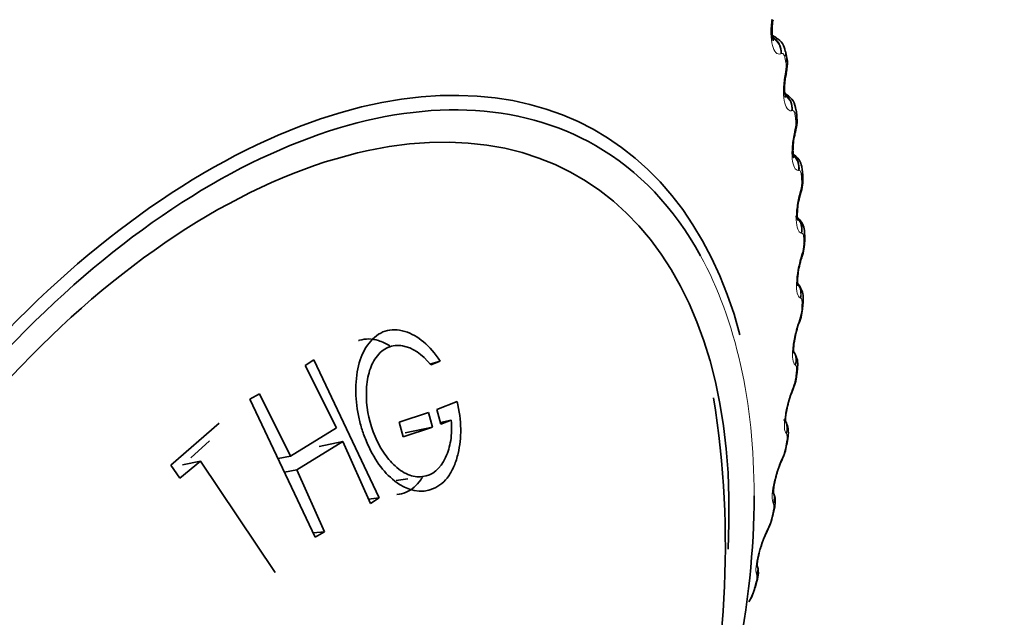
# Model space of a CAD drawing. Units: millimetres. Extents: x 0 to 1478, y 0 to 1758.
# Drawn here: x 1162 to 1175, y 310 to 318 of the extents above; entities that cross this region are included whole.
import ezdxf
from ezdxf import colors
from ezdxf.entities.mleader import LeaderData, LeaderLine
from ezdxf.math import Vec2, Vec3

# ---------------------------------------------------------------- set-up
doc = ezdxf.new("R2010")
doc.units = ezdxf.units.MM
doc.layers.add('DV6_Défaut', color=7, linetype='Continuous')
doc.layers.add('Défaut', color=7, linetype='Continuous')

# ---------------------------------------------------------------- blocks, each defined once
blk = doc.blocks.new('_DOT')
at = {"color": 0}
blk.add_line((0, 0), (-1, 0), dxfattribs=at)
at = {"color": 0, "const_width": 0.333}
blk.add_lwpolyline([(-0.1665, 0, 1), (0.1665, 0, 1)], format="xyb", close=True, dxfattribs=at)
blk = doc.blocks.new('SE5')
at = {"layer": 'DV6_Défaut', "color": 7, "linetype": 'Continuous', "lineweight": 35}
for p, q in [((1171.944, 317.604), (1171.894, 317.633)), ((1172.074, 317.37), (1172.06, 317.434)), ((1172.073, 316.889), (1172.051, 316.902)), ((1172.201, 316.63), (1172.192, 316.697)), ((1172.278, 315.854), (1172.273, 315.924)), ((1172.303, 315.046), (1172.303, 315.119)), ((1172.278, 314.21), (1172.282, 314.285)), ((1166.113, 313.543), (1166.005, 313.47)), ((1166.005, 313.47), (1166.398, 312.684)), ((1166.935, 311.801), (1166.113, 313.543)), ((1167.576, 313.486), (1167.705, 313.524)), ((1167.586, 313.476), (1167.705, 313.524)), ((1172.202, 313.35), (1172.21, 313.427)), ((1165.426, 313.112), (1165.307, 313.046)), ((1165.818, 312.326), (1165.426, 313.112)), ((1165.307, 313.046), (1166.13, 311.304)), ((1167.919, 313.017), (1167.664, 312.915)), ((1167.19, 312.753), (1167.558, 312.876)), ((1167.558, 312.876), (1167.609, 312.692)), ((1167.664, 312.915), (1167.715, 312.731)), ((1164.92, 312.742), (1164.308, 312.212)), ((1167.241, 312.568), (1167.19, 312.753)), ((1167.709, 312.752), (1167.846, 312.782)), ((1167.715, 312.731), (1167.846, 312.782)), ((1166.398, 312.684), (1165.818, 312.326)), ((1167.609, 312.692), (1167.241, 312.568)), ((1167.264, 312.619), (1167.609, 312.692)), ((1164.562, 312.306), (1164.796, 312.518)), ((1165.9, 312.153), (1166.479, 312.511)), ((1166.181, 312.448), (1166.479, 312.511)), ((1166.479, 312.511), (1166.828, 311.728)), ((1172.076, 312.47), (1172.089, 312.549)), ((1164.424, 312.05), (1164.682, 312.263)), ((1164.457, 312.215), (1164.682, 312.263)), ((1164.682, 312.263), (1165.624, 310.858)), ((1165.662, 312.295), (1165.818, 312.326)), ((1164.308, 312.212), (1164.424, 312.05)), ((1165.742, 312.125), (1165.9, 312.153)), ((1166.248, 311.371), (1165.9, 312.153)), ((1167.152, 312.02), (1167.297, 312.041)), ((1166.803, 311.785), (1166.935, 311.801)), ((1166.828, 311.728), (1166.935, 311.801)), ((1171.9, 311.576), (1171.918, 311.656)), ((1166.103, 311.36), (1166.248, 311.371)), ((1166.13, 311.304), (1166.248, 311.371)), ((1171.676, 310.67), (1171.698, 310.75))]:
    blk.add_line(p, q, dxfattribs=at)
at = {"layer": 'DV6_Défaut', "color": 7, "linetype": 'Continuous', "lineweight": 18}
for p, q in [((1172.011, 317.404), (1172, 317.401)), ((1172.054, 317.147), (1172.06, 317.176)), ((1172.146, 316.686), (1172.135, 316.684)), ((1172.172, 316.416), (1172.179, 316.445)), ((1172.231, 315.929), (1172.222, 315.93)), ((1172.24, 315.649), (1172.248, 315.677)), ((1172.267, 315.139), (1172.258, 315.141)), ((1172.259, 314.849), (1172.267, 314.877)), ((1172.252, 314.319), (1172.244, 314.323)), ((1172.227, 314.021), (1172.236, 314.048)), ((1172.187, 313.473), (1172.18, 313.479)), ((1172.145, 313.169), (1172.155, 313.195)), ((1172.072, 312.606), (1172.067, 312.614)), ((1172.014, 312.297), (1172.025, 312.322)), ((1171.909, 311.722), (1171.904, 311.731)), ((1171.834, 311.41), (1171.845, 311.434)), ((1171.696, 310.826), (1171.693, 310.837))]:
    blk.add_line(p, q, dxfattribs=at)
at = {"layer": 'DV6_Défaut', "color": 7, "linetype": 'Continuous', "lineweight": 35}
for centre, radius, start, end in [((1171.844, 317.41), 0.214, 6.178, 62.6785), ((1177.669, 316.067), 5.705, 168.8814, 169.1828), ((1171.953, 316.684), 0.237, 3.1215, 59.5671), ((1177.594, 315.149), 5.556, 166.6416, 166.9489), ((1171.808, 315.801), 0.469, 339.7112, 6.3903), ((1177.443, 314.217), 5.386, 164.4379, 164.7517), ((1171.791, 315.025), 0.509, 338.2132, 2.2184), ((1177.217, 313.277), 5.193, 162.2576, 162.5786), ((1171.726, 314.224), 0.549, 336.6023, 358.4602), ((1176.919, 312.333), 4.978, 160.0876, 160.4166), ((1171.651, 313.388), 0.549, 334.4269, 355.8797), ((1176.55, 311.389), 4.743, 157.9137, 158.2517), ((1159.232, 311.184), 12.069, 320.9336, 8.9599), ((1171.501, 312.542), 0.576, 332.605, 352.7234), ((1173.034, 311.797), 1.127, 155.1509, 164.7814), ((1176.115, 310.452), 4.489, 155.7208, 156.0689), ((1171.308, 311.681), 0.599, 330.6856, 349.7724), ((1172.714, 310.919), 0.998, 152.4181, 163.8647), ((1175.616, 309.524), 4.219, 153.4919, 153.8514), ((1171.417, 310.857), 0.3, 339.0079, 19.3731), ((1171.074, 310.807), 0.615, 328.6565, 346.9955)]:
    blk.add_arc(centre, radius, start, end, dxfattribs=at)
at = {"layer": 'DV6_Défaut', "color": 7, "linetype": 'Continuous', "lineweight": 18}
for centre, radius, start, end in [((1171.735, 317.246), 0.333, 347.859, 9.1723), ((1171.82, 316.535), 0.37, 345.9221, 5.4088), ((1171.856, 315.79), 0.408, 343.9855, 1.8957), ((1171.844, 315.014), 0.445, 342.0425, 358.604), ((1171.783, 314.213), 0.482, 340.0861, 355.507), ((1171.676, 313.388), 0.516, 338.1085, 352.58), ((1171.525, 312.544), 0.546, 336.1009, 349.801), ((1171.332, 311.684), 0.571, 334.053, 347.1498), ((1171.501, 310.8), 0.197, 340.9184, 7.6965), ((1171.099, 310.811), 0.588, 331.9528, 344.6088)]:
    blk.add_arc(centre, radius, start, end, dxfattribs=at)
at = {"layer": 'DV6_Défaut', "color": 7, "linetype": 'Continuous', "lineweight": 35}
for centre, major_axis, ratio, start_param, end_param in [((1164.784, 307.923), (-4.905, -8.495), 0.57735, 2.617147, 6.283185), ((1164.843, 307.889), (4.823, 8.354), 0.57735, 0, 2.35439), ((1171.878, 317.329), (-0.196, -0.041), 0.686881, 2.631292, 3.141268), ((1171.869, 317.176), (-0.196, 0.038), 0.094564, 3.120243, 3.141298), ((1164.843, 307.889), (-4.6, -7.967), 0.57735, 2.29158, 6.283185), ((1172.003, 316.604), (-0.198, -0.027), 0.653639, 2.681569, 3.141085), ((1171.986, 316.449), (-0.195, 0.045), 0.149592, 3.117657, 3.141404), ((1164.843, 307.889), (4.823, 8.354), 0.57735, 5.946558, 6.283185), ((1172.078, 315.841), (-0.2, -0.013), 0.617067, 2.72558, 3.141133), ((1172.054, 315.687), (-0.193, 0.053), 0.2048, 3.117711, 3.141507), ((1172.103, 315.046), (-0.2, 0), 0.57735, 2.763922, 3.128808), ((1172.072, 314.892), (-0.191, 0.06), 0.259908, 3.120589, 3.141094), ((1172.003, 313.373), (-0.199, 0.023), 0.489308, 3.120589, 3.142111), ((1171.878, 312.504), (-0.197, 0.034), 0.441431, 3.11839, 3.142078), ((1171.829, 312.354), (-0.183, 0.081), 0.421829, 3.117959, 3.141164), ((1164.843, 307.889), (4.823, 8.354), 0.57735, 4.98596, 5.497787), ((1171.705, 311.619), (-0.195, 0.043), 0.391305, 2.871141, 3.142006), ((1171.65, 311.472), (-0.179, 0.088), 0.473752, 3.113164, 3.141185), ((1171.483, 310.722), (-0.193, 0.053), 0.339185, 2.888541, 3.141922)]:
    blk.add_ellipse(centre, major_axis=major_axis, ratio=ratio, start_param=start_param, end_param=end_param, dxfattribs=at)
at = {"layer": 'DV6_Défaut', "color": 7, "linetype": 'Continuous', "lineweight": 18}
for centre, major_axis, ratio, start_param, end_param in [((1171.826, 317.432), (-0.064, 0.189), 0.919321, 4.268545, 5.578506), ((1171.815, 317.428), (-0.065, 0.189), 0.919801, 4.267977, 5.446749), ((1171.865, 317.391), (-0.195, -0.043), 0.689667, 2.626503, 3.140322), ((1171.869, 317.176), (-0.196, 0.038), 0.094564, 3.141298, 3.497747), ((1171.875, 317.206), (-0.196, 0.038), 0.093638, 3.150181, 3.499738), ((1171.96, 316.718), (-0.036, 0.197), 0.934683, 4.379332, 5.561205), ((1171.95, 316.716), (-0.037, 0.197), 0.935155, 4.378831, 5.48078), ((1171.994, 316.67), (-0.198, -0.028), 0.65673, 2.677365, 3.138837), ((1171.993, 316.479), (-0.195, 0.046), 0.148695, 3.15026, 3.481691), ((1171.986, 316.449), (-0.195, 0.045), 0.149592, 3.141404, 3.479624), ((1172.045, 315.966), (-0.002, 0.2), 0.946221, 4.519088, 5.622056), ((1172.035, 315.966), (-0.003, 0.2), 0.946686, 4.518889, 5.50262), ((1172.073, 315.91), (-0.2, -0.014), 0.620446, 2.721909, 3.137549), ((1172.054, 315.687), (-0.193, 0.053), 0.2048, 3.141507, 3.46354), ((1172.062, 315.715), (-0.193, 0.053), 0.203933, 3.150313, 3.465687), ((1172.08, 315.18), (0.038, 0.196), 0.953875, 4.68893, 5.671637), ((1172.071, 315.182), (0.038, 0.196), 0.954336, 4.689361, 5.518147), ((1172.103, 315.118), (-0.2, -0.001), 0.581001, 2.760731, 3.13659), ((1164.843, 307.889), (4.823, 8.354), 0.57735, 5.497787, 5.946558), ((1172.072, 314.892), (-0.191, 0.06), 0.259908, 3.141094, 3.449479), ((1172.081, 314.92), (-0.191, 0.06), 0.259071, 3.150167, 3.451709), ((1172.058, 314.368), (0.081, 0.183), 0.958066, 4.88406, 5.767338), ((1172.066, 314.365), (0.081, 0.183), 0.957607, 4.882677, 5.790819), ((1172.078, 314.222), (-0.2, 0.012), 0.534692, 2.797162, 3.128032), ((1172.082, 314.296), (-0.2, 0.011), 0.538595, 2.794402, 3.133479), ((1172.041, 314.068), (-0.188, 0.067), 0.314634, 3.123935, 3.43745), ((1172.05, 314.096), (-0.188, 0.068), 0.313826, 3.150068, 3.439767), ((1171.994, 313.529), (-0.122, -0.159), 0.957857, 1.94596, 2.772979), ((1172.001, 313.524), (-0.122, -0.159), 0.957398, 1.943496, 2.828819), ((1172.003, 313.373), (-0.199, 0.023), 0.489308, 2.825817, 3.120589), ((1172.012, 313.45), (-0.199, 0.022), 0.493444, 2.823445, 3.132916), ((1171.959, 313.221), (-0.186, 0.074), 0.368699, 3.135356, 3.427496), ((1171.97, 313.247), (-0.186, 0.075), 0.367921, 3.149946, 3.429906), ((1171.887, 312.662), (-0.154, -0.128), 0.953248, 2.135284, 2.964674), ((1171.881, 312.669), (-0.154, -0.127), 0.953709, 2.138672, 2.874829), ((1171.878, 312.504), (-0.197, 0.034), 0.441431, 2.850344, 3.11839), ((1171.891, 312.582), (-0.197, 0.033), 0.445779, 2.848322, 3.132325), ((1171.829, 312.354), (-0.183, 0.081), 0.421829, 3.141164, 3.419699), ((1171.84, 312.38), (-0.183, 0.082), 0.42108, 3.149788, 3.422205), ((1171.72, 311.792), (-0.176, -0.094), 0.945645, 2.306045, 3.086079), ((1171.724, 311.783), (-0.176, -0.095), 0.945179, 2.302064, 3.02436), ((1171.722, 311.698), (-0.195, 0.042), 0.395843, 2.869435, 3.131778), ((1171.65, 311.472), (-0.179, 0.088), 0.473752, 3.141185, 3.414181), ((1171.661, 311.496), (-0.179, 0.089), 0.473031, 3.149578, 3.41679), ((1171.51, 310.902), (-0.19, -0.063), 0.933704, 2.442854, 3.160067), ((1171.513, 310.892), (-0.19, -0.064), 0.933232, 2.438601, 3.142073), ((1171.505, 310.802), (-0.193, 0.052), 0.343889, 2.887125, 3.131307)]:
    blk.add_ellipse(centre, major_axis=major_axis, ratio=ratio, start_param=start_param, end_param=end_param, dxfattribs=at)
for points, knots in [([(1172, 317.401), (1171.954, 317.387), (1171.915, 317.426), (1171.883, 317.55), (1171.877, 317.602), (1171.874, 317.716), (1171.878, 317.777), (1171.887, 317.838)], [0, 0, 0, 0, 0.5, 0.5, 0.75, 0.75, 1, 1, 1, 1]), ([(1172.05, 317.362), (1172.047, 317.373), (1172.044, 317.383), (1172.039, 317.39), (1172.035, 317.397), (1172.03, 317.402), (1172.025, 317.404), (1172.021, 317.406), (1172.016, 317.406), (1172.011, 317.404)], [0, 0, 0, 0, 0.354527, 0.354527, 0.354527, 0.706578, 0.706578, 0.706578, 1, 1, 1, 1]), ([(1172.135, 316.684), (1172.093, 316.678), (1172.059, 316.724), (1172.036, 316.856), (1172.032, 316.91), (1172.036, 317.026), (1172.043, 317.087), (1172.054, 317.147)], [0, 0, 0, 0, 0.5, 0.5, 0.75, 0.75, 1, 1, 1, 1]), ([(1172.179, 316.636), (1172.178, 316.648), (1172.175, 316.658), (1172.171, 316.666), (1172.168, 316.674), (1172.164, 316.68), (1172.159, 316.683), (1172.155, 316.685), (1172.15, 316.686), (1172.146, 316.686)], [0, 0, 0, 0, 0.354527, 0.354527, 0.354527, 0.706578, 0.706578, 0.706578, 1, 1, 1, 1]), ([(1172.222, 315.93), (1172.182, 315.931), (1172.154, 315.984), (1172.14, 316.123), (1172.14, 316.178), (1172.149, 316.296), (1172.159, 316.357), (1172.172, 316.416)], [0, 0, 0, 0, 0.5, 0.5, 0.75, 0.75, 1, 1, 1, 1]), ([(1172.259, 315.873), (1172.258, 315.885), (1172.256, 315.896), (1172.254, 315.905), (1172.251, 315.913), (1172.247, 315.92), (1172.243, 315.924), (1172.239, 315.927), (1172.235, 315.929), (1172.231, 315.929)], [0, 0, 0, 0, 0.354527, 0.354527, 0.354527, 0.706578, 0.706578, 0.706578, 1, 1, 1, 1]), ([(1172.258, 315.141), (1172.222, 315.15), (1172.199, 315.21), (1172.194, 315.355), (1172.197, 315.412), (1172.213, 315.53), (1172.225, 315.591), (1172.24, 315.649)], [0, 0, 0, 0, 0.5, 0.5, 0.75, 0.75, 1, 1, 1, 1]), ([(1172.289, 315.076), (1172.289, 315.089), (1172.288, 315.1), (1172.286, 315.11), (1172.284, 315.119), (1172.281, 315.126), (1172.277, 315.131), (1172.274, 315.136), (1172.271, 315.138), (1172.267, 315.139)], [0, 0, 0, 0, 0.354527, 0.354527, 0.354527, 0.706578, 0.706578, 0.706578, 1, 1, 1, 1]), ([(1172.244, 314.323), (1172.212, 314.339), (1172.196, 314.406), (1172.2, 314.556), (1172.206, 314.614), (1172.227, 314.733), (1172.241, 314.793), (1172.259, 314.849)], [0, 0, 0, 0, 0.5, 0.5, 0.75, 0.75, 1, 1, 1, 1]), ([(1172.268, 314.249), (1172.269, 314.263), (1172.268, 314.275), (1172.267, 314.285), (1172.266, 314.295), (1172.264, 314.303), (1172.261, 314.309), (1172.258, 314.314), (1172.255, 314.317), (1172.252, 314.319)], [0, 0, 0, 0, 0.354527, 0.354527, 0.354527, 0.706578, 0.706578, 0.706578, 1, 1, 1, 1]), ([(1172.18, 313.479), (1172.153, 313.502), (1172.142, 313.575), (1172.155, 313.73), (1172.164, 313.788), (1172.191, 313.907), (1172.207, 313.966), (1172.227, 314.021)], [0, 0, 0, 0, 0.5, 0.5, 0.75, 0.75, 1, 1, 1, 1]), ([(1172.197, 313.398), (1172.199, 313.412), (1172.199, 313.424), (1172.199, 313.435), (1172.198, 313.446), (1172.197, 313.455), (1172.194, 313.461), (1172.193, 313.467), (1172.19, 313.471), (1172.187, 313.473)], [0, 0, 0, 0, 0.354527, 0.354527, 0.354527, 0.706578, 0.706578, 0.706578, 1, 1, 1, 1]), ([(1172.067, 312.614), (1172.044, 312.643), (1172.039, 312.723), (1172.062, 312.881), (1172.074, 312.94), (1172.105, 313.058), (1172.124, 313.116), (1172.145, 313.169)], [0, 0, 0, 0, 0.5, 0.5, 0.75, 0.75, 1, 1, 1, 1]), ([(1172.076, 312.525), (1172.078, 312.539), (1172.08, 312.552), (1172.08, 312.564), (1172.081, 312.575), (1172.08, 312.585), (1172.078, 312.592), (1172.077, 312.598), (1172.075, 312.603), (1172.072, 312.606)], [0, 0, 0, 0, 0.354527, 0.354527, 0.354527, 0.706578, 0.706578, 0.706578, 1, 1, 1, 1]), ([(1171.904, 311.731), (1171.886, 311.768), (1171.888, 311.852), (1171.919, 312.014), (1171.934, 312.073), (1171.97, 312.19), (1171.991, 312.246), (1172.014, 312.297)], [0, 0, 0, 0, 0.5, 0.5, 0.75, 0.75, 1, 1, 1, 1]), ([(1171.906, 311.636), (1171.909, 311.651), (1171.911, 311.664), (1171.912, 311.676), (1171.914, 311.688), (1171.914, 311.698), (1171.913, 311.706), (1171.912, 311.713), (1171.911, 311.718), (1171.909, 311.722)], [0, 0, 0, 0, 0.354527, 0.354527, 0.354527, 0.706578, 0.706578, 0.706578, 1, 1, 1, 1]), ([(1171.693, 310.837), (1171.68, 310.88), (1171.688, 310.969), (1171.728, 311.132), (1171.746, 311.191), (1171.787, 311.307), (1171.81, 311.361), (1171.834, 311.41)], [0, 0, 0, 0, 0.5, 0.5, 0.75, 0.75, 1, 1, 1, 1])]:
    blk.add_open_spline(points, degree=3, knots=knots, dxfattribs=at)
at = {"layer": 'DV6_Défaut', "color": 7, "linetype": 'Continuous', "lineweight": 35}
for points, knots in [([(1171.906, 317.567), (1171.906, 317.567), (1171.905, 317.57), (1171.9, 317.587), (1171.893, 317.626), (1171.889, 317.69), (1171.891, 317.765), (1171.899, 317.811), (1171.902, 317.832)], [0, 0, 0, 0, 0.076286, 0.21669, 0.381024, 0.585907, 0.840003, 1, 1, 1, 1]), ([(1172.066, 317.142), (1172.071, 317.168), (1172.082, 317.227), (1172.088, 317.311), (1172.074, 317.356), (1172.07, 317.369)], [0, 0, 0, 0, 0.304976, 0.82935, 1, 1, 1, 1]), ([(1172.06, 316.85), (1172.06, 316.85), (1172.059, 316.853), (1172.053, 316.874), (1172.048, 316.916), (1172.047, 316.983), (1172.052, 317.064), (1172.062, 317.114), (1172.067, 317.137)], [0, 0, 0, 0, 0.089233, 0.228823, 0.382959, 0.585127, 0.826657, 1, 1, 1, 1]), ([(1172.182, 316.408), (1172.188, 316.433), (1172.2, 316.49), (1172.211, 316.572), (1172.2, 316.616), (1172.197, 316.629)], [0, 0, 0, 0, 0.309009, 0.829323, 1, 1, 1, 1]), ([(1172.163, 316.093), (1172.163, 316.093), (1172.163, 316.093), (1172.16, 316.099), (1172.156, 316.129), (1172.153, 316.18), (1172.156, 316.256), (1172.166, 316.339), (1172.178, 316.384), (1172.182, 316.403)], [0, 0, 0, 0, 0.009035, 0.125584, 0.266666, 0.424575, 0.628977, 0.870481, 1, 1, 1, 1]), ([(1172.271, 315.924), (1172.27, 315.944), (1172.266, 315.991), (1172.236, 316.063), (1172.19, 316.117), (1172.16, 316.13), (1172.153, 316.134)], [0, 0, 0, 0, 0.224281, 0.60986, 0.91174, 1, 1, 1, 1]), ([(1172.214, 315.3), (1172.214, 315.3), (1172.214, 315.302), (1172.211, 315.313), (1172.208, 315.348), (1172.208, 315.407), (1172.216, 315.49), (1172.23, 315.574), (1172.243, 315.617), (1172.248, 315.632)], [0, 0, 0, 0, 0.040479, 0.150705, 0.293678, 0.454638, 0.65927, 0.896128, 1, 1, 1, 1]), ([(1172.301, 315.118), (1172.301, 315.138), (1172.301, 315.183), (1172.279, 315.256), (1172.234, 315.321), (1172.198, 315.34), (1172.184, 315.348)], [0, 0, 0, 0, 0.196668, 0.537592, 0.842922, 1, 1, 1, 1]), ([(1172.214, 314.476), (1172.215, 314.476), (1172.214, 314.479), (1172.211, 314.498), (1172.21, 314.541), (1172.214, 314.609), (1172.228, 314.7), (1172.247, 314.782), (1172.26, 314.82), (1172.264, 314.83)], [0, 0, 0, 0, 0.070857, 0.179821, 0.326461, 0.494354, 0.700134, 0.933959, 1, 1, 1, 1]), ([(1172.28, 314.285), (1172.282, 314.303), (1172.284, 314.345), (1172.271, 314.415), (1172.241, 314.469), (1172.219, 314.497), (1172.214, 314.502)], [0, 0, 0, 0, 0.216834, 0.575372, 0.920267, 1, 1, 1, 1]), ([(1172.163, 313.625), (1172.163, 313.625), (1172.162, 313.63), (1172.16, 313.655), (1172.162, 313.704), (1172.171, 313.78), (1172.19, 313.876), (1172.212, 313.958), (1172.226, 313.993), (1172.229, 314)], [0, 0, 0, 0, 0.090116, 0.1975586, 0.3466571, 0.5189657, 0.7238085, 0.9523845, 1, 1, 1, 1]), ([(1167.705, 313.524), (1167.64, 313.623), (1167.57, 313.704), (1167.421, 313.83), (1167.35, 313.872), (1167.171, 313.927), (1167.088, 313.928), (1166.936, 313.879), (1166.863, 313.822), (1166.754, 313.684), (1166.713, 313.6), (1166.658, 313.407), (1166.643, 313.292), (1166.641, 313.061), (1166.652, 312.949), (1166.685, 312.785), (1166.699, 312.731), (1166.731, 312.625), (1166.748, 312.579), (1166.819, 312.406), (1166.873, 312.307), (1166.994, 312.138), (1167.054, 312.074), (1167.294, 311.887), (1167.466, 311.847), (1167.698, 311.951), (1167.762, 312.003), (1167.839, 312.114), (1167.861, 312.155), (1167.901, 312.25), (1167.92, 312.312), (1167.977, 312.553), (1167.977, 312.772), (1167.919, 313.017)], [0, 0, 0, 0, 0.0625, 0.0625, 0.125, 0.125, 0.1875, 0.1875, 0.25, 0.25, 0.3125, 0.3125, 0.375, 0.375, 0.4375, 0.4375, 0.46875, 0.46875, 0.5, 0.5, 0.5625, 0.5625, 0.625, 0.625, 0.75, 0.75, 0.8125, 0.8125, 0.84375, 0.84375, 0.875, 0.875, 1, 1, 1, 1]), ([(1167.069, 313.719), (1167.023, 313.748), (1166.895, 313.806), (1166.759, 313.812), (1166.681, 313.785), (1166.677, 313.783)], [0, 0, 0, 0, 0.358858, 0.967071, 1, 1, 1, 1]), ([(1167.846, 312.782), (1167.853, 312.689), (1167.85, 312.603), (1167.832, 312.486), (1167.824, 312.448), (1167.803, 312.377), (1167.792, 312.348), (1167.706, 312.163), (1167.606, 312.084), (1167.42, 312.061), (1167.359, 312.07), (1167.268, 312.108), (1167.237, 312.125), (1167.177, 312.167), (1167.142, 312.197), (1167.063, 312.273), (1167.016, 312.333), (1166.93, 312.47), (1166.89, 312.554), (1166.801, 312.796), (1166.771, 312.953), (1166.777, 313.224), (1166.788, 313.306), (1166.829, 313.452), (1166.856, 313.512), (1166.942, 313.632), (1166.992, 313.674), (1167.103, 313.723), (1167.17, 313.729), (1167.357, 313.696), (1167.477, 313.615), (1167.586, 313.476)], [0, 0, 0, 0, 0.0625, 0.0625, 0.09375, 0.09375, 0.125, 0.125, 0.25, 0.25, 0.3125, 0.3125, 0.34375, 0.34375, 0.375, 0.375, 0.4375, 0.4375, 0.5, 0.5, 0.625, 0.625, 0.6875, 0.6875, 0.75, 0.75, 0.8125, 0.8125, 0.875, 0.875, 1, 1, 1, 1]), ([(1172.209, 313.427), (1172.211, 313.444), (1172.216, 313.486), (1172.209, 313.556), (1172.185, 313.61), (1172.167, 313.638), (1172.164, 313.642)], [0, 0, 0, 0, 0.213156, 0.586716, 0.935155, 1, 1, 1, 1]), ([(1172.06, 312.751), (1172.06, 312.751), (1172.06, 312.751), (1172.059, 312.76), (1172.059, 312.794), (1172.064, 312.851), (1172.08, 312.937), (1172.106, 313.037), (1172.131, 313.115), (1172.144, 313.144), (1172.145, 313.146)], [0, 0, 0, 0, 0.0142065, 0.1162055, 0.2303078, 0.3837635, 0.5603462, 0.7634852, 0.9863212, 1, 1, 1, 1]), ([(1172.088, 312.549), (1172.091, 312.566), (1172.098, 312.613), (1172.094, 312.683), (1172.071, 312.753), (1172.047, 312.778), (1172.038, 312.789)], [0, 0, 0, 0, 0.182134, 0.582929, 0.85715, 1, 1, 1, 1]), ([(1171.902, 311.872), (1171.906, 311.865), (1171.907, 311.856), (1171.906, 311.86), (1171.906, 311.882), (1171.91, 311.929), (1171.923, 312.003), (1171.938, 312.059), (1171.947, 312.093)], [0, 0, 0, 0, 0.126037, 0.241013, 0.382727, 0.548005, 0.765789, 1, 1, 1, 1]), ([(1167.16, 311.842), (1167.2, 311.846), (1167.314, 311.874), (1167.421, 311.964), (1167.476, 312.049), (1167.483, 312.062)], [0, 0, 0, 0, 0.309266, 0.90324, 1, 1, 1, 1]), ([(1171.912, 311.63), (1171.918, 311.656), (1171.931, 311.719), (1171.934, 311.805), (1171.907, 311.86), (1171.898, 311.878)], [0, 0, 0, 0, 0.272244, 0.783064, 1, 1, 1, 1]), ([(1171.703, 310.951), (1171.703, 310.951), (1171.703, 310.952), (1171.703, 310.958), (1171.704, 310.988), (1171.713, 311.044), (1171.73, 311.119), (1171.746, 311.17), (1171.755, 311.196)], [0, 0, 0, 0, 0.008845, 0.143745, 0.320104, 0.530742, 0.796296, 1, 1, 1, 1])]:
    blk.add_open_spline(points, degree=3, knots=knots, dxfattribs=at)
at = {"layer": 'DV6_Défaut', "color": 7, "linetype": 'Continuous', "lineweight": 18}
for points in [[(1172.063, 317.299), (1172.056, 317.331), (1172.05, 317.362)], [(1172.188, 316.57), (1172.184, 316.603), (1172.179, 316.636)], [(1172.264, 315.803), (1172.262, 315.838), (1172.259, 315.873)], [(1172.289, 315.004), (1172.289, 315.04), (1172.289, 315.076)], [(1172.264, 314.175), (1172.266, 314.212), (1172.268, 314.249)], [(1172.188, 313.321), (1172.193, 313.359), (1172.197, 313.398)], [(1172.063, 312.447), (1172.07, 312.486), (1172.076, 312.525)], [(1171.889, 311.557), (1171.897, 311.597), (1171.906, 311.636)], [(1171.666, 310.655), (1171.677, 310.695), (1171.687, 310.735)]]:
    blk.add_open_spline(points, degree=2, dxfattribs=at)

msp = doc.modelspace()

# ---------------------------------------------------------------- block references
at = {"layer": 'Défaut'}
msp.add_blockref('SE5', (0, 0), dxfattribs=at)

# ---------------------------------------------------------------- leaders
at = {"layer": 'Défaut', "color": 7, "linetype": 'Continuous', "lineweight": 18}
ml = msp.add_multileader_mtext('Standard', dxfattribs=at)
ml.set_content('{\\pxsm0.9;\\fSolid Edge ISO|b1||i0||c0|p34;\\W1.;14/11/2018\\P}', color=256)
ml.set_leader_properties()
ml.set_arrow_properties(name='DOT')
ml.build(insert=Vec2(0, 0))
ml.multileader.update_dxf_attribs({"leader_type": 0, "dogleg_length": 0, "arrow_head_size": 12})
ctx = ml.context
ctx.base_point, ctx.char_height, ctx.arrow_head_size, ctx.landing_gap_size = Vec3(1390.407, 1750.708), 12, 12, 4.2
notes = []
notes.append((ctx, [(0, (0, 0, 0), (0, 0), (1, 0), 1, [])]))
ctx.mtext.insert = Vec3(1392.407, 1756.828)
for ctx, leaders in notes:
    for number, flags, end, landing, length, lines in leaders:
        leader = LeaderData()
        leader.index, (leader.has_last_leader_line, leader.has_dogleg_vector, leader.attachment_direction) = number, flags
        leader.last_leader_point, leader.dogleg_vector, leader.dogleg_length = Vec3(end), Vec3(landing), length
        for number, points, colour, breaks in lines:
            line = LeaderLine()
            line.index, line.vertices, line.color, line.breaks = number, Vec3.list(points), colors.encode_raw_color(colour), breaks
            leader.lines.append(line)
        ctx.leaders.append(leader)

doc.saveas('drawing.dxf')
